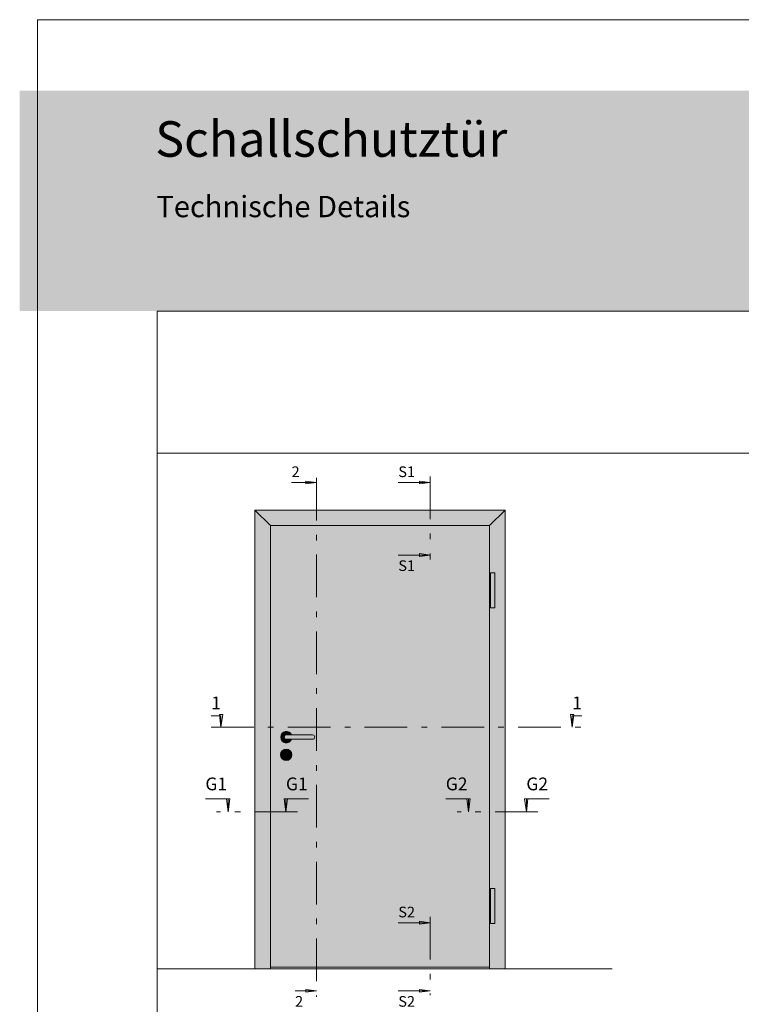
# Model space of a CAD drawing. Extents: x -7 to 208, y -4 to 293.
# Drawn here: x -7 to 95, y 154 to 293 of the extents above; entities that cross this region are included whole.
import ezdxf

# ---------------------------------------------------------------- set-up
doc = ezdxf.new("R2010")
doc.units = 0
doc.header["$MEASUREMENT"] = 0
for name, pattern in [('Bemassung', [0]), ('Linienart_1', [0]), ('Linienart_4', [10.8, 6, -2, 0.8, -2, 0]), ('Standardmuster', [0]), ('Volllinie', [0])]:
    doc.linetypes.add(name, pattern=pattern)
for name, color, linetype in [('Grundebene', 1, 'Standardmuster'), ('Hilfsrahmen', 1, 'Standardmuster'), ('VariableTemplate', 1, 'Standardmuster')]:
    doc.layers.add(name, color=color, linetype=linetype)

# ---------------------------------------------------------------- blocks, each defined once
blk = doc.blocks.new('_GROUP-1F2', base_point=(59.71, 209.77))
at = {"layer": 'Grundebene', "color": 250, "linetype": 'Volllinie', "lineweight": 15}
for p, q in [((59.71, 214.7), (60.32, 214.7)), ((59.71, 209.77), (59.71, 214.7)), ((60.32, 214.7), (60.32, 209.77)), ((60.32, 209.77), (59.71, 209.77))]:
    blk.add_line(p, q, dxfattribs=at)
blk = doc.blocks.new('_GROUP-1EC', base_point=(59.71, 209.77))
at = {"layer": 'Grundebene'}
blk.add_hatch(color=9, dxfattribs=at).paths.add_polyline_path([(59.71, 214.7), (59.71, 209.77), (60.32, 209.77), (60.32, 214.7)])
blk.add_blockref('_GROUP-1F2', (59.71, 209.77), dxfattribs=at)
blk = doc.blocks.new('_GROUP-1FD', base_point=(59.71, 165.38))
at = {"layer": 'Grundebene', "color": 250, "linetype": 'Volllinie', "lineweight": 15}
for p, q in [((59.71, 170.31), (60.32, 170.31)), ((59.71, 165.38), (59.71, 170.31)), ((60.32, 170.31), (60.32, 165.38)), ((60.32, 165.38), (59.71, 165.38))]:
    blk.add_line(p, q, dxfattribs=at)
blk = doc.blocks.new('_GROUP-1F7', base_point=(59.71, 165.38))
at = {"layer": 'Grundebene'}
blk.add_hatch(color=9, dxfattribs=at).paths.add_polyline_path([(59.71, 170.31), (59.71, 165.38), (60.32, 165.38), (60.32, 170.31)])
blk.add_blockref('_GROUP-1FD', (59.71, 165.38), dxfattribs=at)
blk = doc.blocks.new('Ros_72_PZ_rechts-21A', base_point=(30.19, 188.3))
at = {"layer": 'Grundebene', "color": 250, "linetype": 'Linienart_1', "lineweight": 15}
for p, q in [((34.7, 191.89), (31.01, 191.89)), ((31.01, 191.28), (34.7, 191.28)), ((30.84, 189.15), (30.84, 188.73)), ((31.14, 188.73), (31.14, 189.15))]:
    blk.add_line(p, q, dxfattribs=at)
blk.add_circle((30.99, 189.1), 0.801, dxfattribs=at)
for centre, radius, start, end in [((31.01, 191.58), 0.801, 22.6199, 337.3801), ((31.01, 191.58), 0.308, 90, 270), ((34.7, 191.58), 0.308, 270, 90), ((30.99, 189.36), 0.262, 306.0319, 233.9681), ((30.99, 188.73), 0.154, 180, 0)]:
    blk.add_arc(centre, radius, start, end, dxfattribs=at)
blk = doc.blocks.new('_GROUP-202', base_point=(30.19, 188.3))
at = {"layer": 'Grundebene'}
for points in [[(31.75, 191.89), (31.73, 191.92), (31.72, 191.94), (31.71, 191.97), (31.7, 191.99), (31.68, 192.02), (31.67, 192.04), (31.65, 192.06), (31.63, 192.08), (31.61, 192.11), (31.6, 192.13), (31.58, 192.15), (31.56, 192.17), (31.54, 192.19), (31.51, 192.2), (31.49, 192.22), (31.47, 192.24), (31.45, 192.25), (31.42, 192.27), (31.4, 192.28), (31.37, 192.3), (31.35, 192.31), (31.32, 192.32), (31.3, 192.33), (31.27, 192.34), (31.24, 192.35), (31.22, 192.36), (31.19, 192.36), (31.16, 192.37), (31.14, 192.37), (31.11, 192.38), (31.08, 192.38), (31.05, 192.38), (31.02, 192.38), (31, 192.39), (30.97, 192.38), (30.94, 192.38), (30.91, 192.38), (30.89, 192.38), (30.86, 192.37), (30.83, 192.37), (30.8, 192.36), (30.78, 192.35), (30.75, 192.34), (30.72, 192.33), (30.7, 192.32), (30.67, 192.31), (30.65, 192.3), (30.62, 192.29), (30.6, 192.27), (30.57, 192.26), (30.55, 192.24), (30.53, 192.23), (30.51, 192.21), (30.48, 192.19), (30.46, 192.17), (30.44, 192.15), (30.42, 192.13), (30.4, 192.11), (30.39, 192.09), (30.37, 192.07), (30.35, 192.05), (30.34, 192.02), (30.32, 192), (30.31, 191.98), (30.29, 191.95), (30.28, 191.93), (30.27, 191.9), (30.26, 191.88), (30.25, 191.85), (30.24, 191.82), (30.23, 191.8), (30.23, 191.77), (30.22, 191.74), (30.21, 191.71), (30.21, 191.69), (30.21, 191.66), (30.21, 191.63), (30.2, 191.6), (30.2, 191.58), (30.2, 191.55), (30.21, 191.52), (30.21, 191.49), (30.21, 191.46), (30.22, 191.44), (30.22, 191.41), (30.23, 191.38), (30.24, 191.35), (30.25, 191.33), (30.26, 191.3), (30.27, 191.28), (30.28, 191.25), (30.29, 191.22), (30.3, 191.2), (30.32, 191.18), (30.33, 191.15), (30.35, 191.13), (30.36, 191.11), (30.38, 191.08), (30.4, 191.06), (30.42, 191.04), (30.44, 191.02), (30.46, 191), (30.48, 190.98), (30.5, 190.96), (30.52, 190.95), (30.54, 190.93), (30.56, 190.91), (30.59, 190.9), (30.61, 190.89), (30.64, 190.87), (30.66, 190.86), (30.69, 190.85), (30.71, 190.84), (30.74, 190.83), (30.77, 190.82), (30.79, 190.81), (30.82, 190.8), (30.85, 190.8), (30.87, 190.79), (30.9, 190.79), (30.93, 190.79), (30.96, 190.78), (30.99, 190.78), (31.01, 190.78), (31.04, 190.78), (31.07, 190.78), (31.1, 190.79), (31.13, 190.79), (31.15, 190.8), (31.18, 190.8), (31.21, 190.81), (31.23, 190.82), (31.26, 190.82), (31.29, 190.83), (31.31, 190.84), (31.34, 190.86), (31.36, 190.87), (31.39, 190.88), (31.41, 190.89), (31.44, 190.91), (31.46, 190.92), (31.48, 190.94), (31.51, 190.96), (31.53, 190.98), (31.55, 190.99), (31.57, 191.01), (31.59, 191.03), (31.61, 191.05), (31.63, 191.08), (31.64, 191.1), (31.66, 191.12), (31.67, 191.14), (31.69, 191.17), (31.7, 191.19), (31.72, 191.22), (31.73, 191.24), (31.74, 191.27), (31.75, 191.28), (31.75, 191.28), (31.01, 191.28), (31.01, 191.28), (30.99, 191.28), (30.98, 191.28), (30.97, 191.28), (30.96, 191.28), (30.95, 191.28), (30.94, 191.28), (30.93, 191.28), (30.92, 191.29), (30.91, 191.29), (30.9, 191.29), (30.89, 191.3), (30.88, 191.3), (30.87, 191.31), (30.86, 191.31), (30.85, 191.32), (30.84, 191.32), (30.83, 191.33), (30.82, 191.33), (30.82, 191.34), (30.81, 191.35), (30.8, 191.35), (30.79, 191.36), (30.78, 191.37), (30.78, 191.38), (30.77, 191.39), (30.76, 191.39), (30.76, 191.4), (30.75, 191.41), (30.74, 191.42), (30.74, 191.43), (30.73, 191.44), (30.73, 191.45), (30.72, 191.46), (30.72, 191.47), (30.72, 191.48), (30.71, 191.49), (30.71, 191.5), (30.71, 191.51), (30.7, 191.52), (30.7, 191.53), (30.7, 191.54), (30.7, 191.55), (30.7, 191.56), (30.7, 191.57), (30.7, 191.58), (30.7, 191.59), (30.7, 191.61), (30.7, 191.62), (30.7, 191.63), (30.7, 191.64), (30.7, 191.65), (30.71, 191.66), (30.71, 191.67), (30.71, 191.68), (30.72, 191.69), (30.72, 191.7), (30.72, 191.71), (30.73, 191.72), (30.73, 191.73), (30.74, 191.74), (30.74, 191.75), (30.75, 191.76), (30.76, 191.76), (30.76, 191.77), (30.77, 191.78), (30.78, 191.79), (30.78, 191.8), (30.79, 191.81), (30.8, 191.81), (30.81, 191.82), (30.82, 191.83), (30.82, 191.83), (30.83, 191.84), (30.84, 191.85), (30.85, 191.85), (30.86, 191.86), (30.87, 191.86), (30.88, 191.87), (30.89, 191.87), (30.9, 191.87), (30.91, 191.88), (30.92, 191.88), (30.93, 191.88), (30.94, 191.89), (30.95, 191.89), (30.96, 191.89), (30.97, 191.89), (30.98, 191.89), (30.99, 191.89), (31.01, 191.89), (31.01, 191.89)], [(31.01, 191.28), (31.75, 191.28), (34.7, 191.28), (34.7, 191.28), (34.72, 191.28), (34.73, 191.28), (34.74, 191.28), (34.75, 191.28), (34.76, 191.28), (34.77, 191.28), (34.78, 191.28), (34.79, 191.29), (34.8, 191.29), (34.81, 191.29), (34.82, 191.3), (34.83, 191.3), (34.84, 191.31), (34.85, 191.31), (34.86, 191.32), (34.87, 191.32), (34.88, 191.33), (34.89, 191.33), (34.89, 191.34), (34.9, 191.35), (34.91, 191.35), (34.92, 191.36), (34.93, 191.37), (34.93, 191.38), (34.94, 191.39), (34.95, 191.39), (34.95, 191.4), (34.96, 191.41), (34.97, 191.42), (34.97, 191.43), (34.98, 191.44), (34.98, 191.45), (34.99, 191.46), (34.99, 191.47), (34.99, 191.48), (35, 191.49), (35, 191.5), (35, 191.51), (35.01, 191.52), (35.01, 191.53), (35.01, 191.54), (35.01, 191.55), (35.01, 191.56), (35.01, 191.57), (35.01, 191.58), (35.01, 191.59), (35.01, 191.61), (35.01, 191.62), (35.01, 191.63), (35.01, 191.64), (35.01, 191.65), (35, 191.66), (35, 191.67), (35, 191.68), (34.99, 191.69), (34.99, 191.7), (34.99, 191.71), (34.98, 191.72), (34.98, 191.73), (34.97, 191.74), (34.97, 191.75), (34.96, 191.76), (34.95, 191.76), (34.95, 191.77), (34.94, 191.78), (34.93, 191.79), (34.93, 191.8), (34.92, 191.81), (34.91, 191.81), (34.9, 191.82), (34.89, 191.83), (34.89, 191.83), (34.88, 191.84), (34.87, 191.85), (34.86, 191.85), (34.85, 191.86), (34.84, 191.86), (34.83, 191.87), (34.82, 191.87), (34.81, 191.87), (34.8, 191.88), (34.79, 191.88), (34.78, 191.88), (34.77, 191.89), (34.76, 191.89), (34.75, 191.89), (34.74, 191.89), (34.73, 191.89), (34.72, 191.89), (34.7, 191.89), (34.7, 191.89), (31.75, 191.89), (31.01, 191.89), (31.01, 191.89), (30.99, 191.89), (30.98, 191.89), (30.97, 191.89), (30.96, 191.89), (30.95, 191.89), (30.94, 191.89), (30.93, 191.88), (30.92, 191.88), (30.91, 191.88), (30.9, 191.87), (30.89, 191.87), (30.88, 191.87), (30.87, 191.86), (30.86, 191.86), (30.85, 191.85), (30.84, 191.85), (30.83, 191.84), (30.82, 191.83), (30.82, 191.83), (30.81, 191.82), (30.8, 191.81), (30.79, 191.81), (30.78, 191.8), (30.78, 191.79), (30.77, 191.78), (30.76, 191.77), (30.76, 191.76), (30.75, 191.76), (30.74, 191.75), (30.74, 191.74), (30.73, 191.73), (30.73, 191.72), (30.72, 191.71), (30.72, 191.7), (30.72, 191.69), (30.71, 191.68), (30.71, 191.67), (30.71, 191.66), (30.7, 191.65), (30.7, 191.64), (30.7, 191.63), (30.7, 191.62), (30.7, 191.61), (30.7, 191.59), (30.7, 191.58), (30.7, 191.57), (30.7, 191.56), (30.7, 191.55), (30.7, 191.54), (30.7, 191.53), (30.7, 191.52), (30.71, 191.51), (30.71, 191.5), (30.71, 191.49), (30.72, 191.48), (30.72, 191.47), (30.72, 191.46), (30.73, 191.45), (30.73, 191.44), (30.74, 191.43), (30.74, 191.42), (30.75, 191.41), (30.76, 191.4), (30.76, 191.39), (30.77, 191.39), (30.78, 191.38), (30.78, 191.37), (30.79, 191.36), (30.8, 191.35), (30.81, 191.35), (30.82, 191.34), (30.82, 191.33), (30.83, 191.33), (30.84, 191.32), (30.85, 191.32), (30.86, 191.31), (30.87, 191.31), (30.88, 191.3), (30.89, 191.3), (30.9, 191.29), (30.91, 191.29), (30.92, 191.29), (30.93, 191.28), (30.94, 191.28), (30.95, 191.28), (30.96, 191.28), (30.97, 191.28), (30.98, 191.28), (30.99, 191.28)], [(31.14, 188.73), (31.14, 189.15), (31.14, 189.15), (31.15, 189.16), (31.16, 189.16), (31.17, 189.17), (31.17, 189.18), (31.18, 189.18), (31.18, 189.19), (31.19, 189.2), (31.2, 189.2), (31.2, 189.21), (31.21, 189.22), (31.21, 189.23), (31.22, 189.23), (31.22, 189.24), (31.23, 189.25), (31.23, 189.26), (31.23, 189.27), (31.24, 189.27), (31.24, 189.28), (31.24, 189.29), (31.24, 189.3), (31.25, 189.31), (31.25, 189.32), (31.25, 189.33), (31.25, 189.34), (31.25, 189.35), (31.25, 189.36), (31.25, 189.36), (31.25, 189.37), (31.25, 189.38), (31.25, 189.39), (31.25, 189.4), (31.25, 189.41), (31.25, 189.42), (31.24, 189.43), (31.24, 189.44), (31.24, 189.45), (31.24, 189.45), (31.23, 189.46), (31.23, 189.47), (31.23, 189.48), (31.22, 189.49), (31.22, 189.5), (31.21, 189.5), (31.21, 189.51), (31.2, 189.52), (31.2, 189.53), (31.19, 189.53), (31.18, 189.54), (31.18, 189.55), (31.17, 189.55), (31.17, 189.56), (31.16, 189.57), (31.15, 189.57), (31.14, 189.58), (31.14, 189.58), (31.13, 189.59), (31.12, 189.59), (31.11, 189.6), (31.1, 189.6), (31.1, 189.6), (31.09, 189.61), (31.08, 189.61), (31.07, 189.61), (31.06, 189.62), (31.05, 189.62), (31.04, 189.62), (31.04, 189.62), (31.03, 189.62), (31.02, 189.62), (31.01, 189.63), (31, 189.63), (30.99, 189.63), (30.98, 189.63), (30.97, 189.63), (30.96, 189.62), (30.95, 189.62), (30.94, 189.62), (30.94, 189.62), (30.93, 189.62), (30.92, 189.62), (30.91, 189.61), (30.9, 189.61), (30.89, 189.61), (30.88, 189.6), (30.88, 189.6), (30.87, 189.6), (30.86, 189.59), (30.85, 189.59), (30.84, 189.58), (30.84, 189.58), (30.83, 189.57), (30.82, 189.57), (30.81, 189.56), (30.81, 189.55), (30.8, 189.55), (30.8, 189.54), (30.79, 189.53), (30.78, 189.53), (30.78, 189.52), (30.77, 189.51), (30.77, 189.5), (30.76, 189.5), (30.76, 189.49), (30.75, 189.48), (30.75, 189.47), (30.75, 189.46), (30.74, 189.45), (30.74, 189.45), (30.74, 189.44), (30.74, 189.43), (30.73, 189.42), (30.73, 189.41), (30.73, 189.4), (30.73, 189.39), (30.73, 189.38), (30.73, 189.37), (30.73, 189.36), (30.73, 189.36), (30.73, 189.35), (30.73, 189.34), (30.73, 189.33), (30.73, 189.32), (30.73, 189.31), (30.74, 189.3), (30.74, 189.29), (30.74, 189.28), (30.74, 189.27), (30.75, 189.27), (30.75, 189.26), (30.75, 189.25), (30.76, 189.24), (30.76, 189.23), (30.77, 189.23), (30.77, 189.22), (30.78, 189.21), (30.78, 189.2), (30.79, 189.2), (30.8, 189.19), (30.8, 189.18), (30.81, 189.18), (30.81, 189.17), (30.82, 189.16), (30.83, 189.16), (30.84, 189.15), (30.84, 189.15), (30.84, 188.73), (30.84, 188.73), (30.84, 188.73), (30.84, 188.72), (30.84, 188.72), (30.84, 188.71), (30.84, 188.71), (30.84, 188.7), (30.84, 188.7), (30.84, 188.69), (30.84, 188.68), (30.85, 188.68), (30.85, 188.67), (30.85, 188.67), (30.85, 188.66), (30.85, 188.66), (30.86, 188.66), (30.86, 188.65), (30.86, 188.65), (30.87, 188.64), (30.87, 188.64), (30.87, 188.63), (30.88, 188.63), (30.88, 188.63), (30.88, 188.62), (30.89, 188.62), (30.89, 188.61), (30.9, 188.61), (30.9, 188.61), (30.9, 188.6), (30.91, 188.6), (30.91, 188.6), (30.92, 188.6), (30.92, 188.59), (30.93, 188.59), (30.93, 188.59), (30.94, 188.59), (30.94, 188.59), (30.95, 188.58), (30.95, 188.58), (30.96, 188.58), (30.96, 188.58), (30.97, 188.58), (30.97, 188.58), (30.98, 188.58), (30.98, 188.58), (30.99, 188.58), (31, 188.58), (31, 188.58), (31.01, 188.58), (31.01, 188.58), (31.02, 188.58), (31.02, 188.58), (31.03, 188.58), (31.03, 188.58), (31.04, 188.59), (31.04, 188.59), (31.05, 188.59), (31.05, 188.59), (31.06, 188.59), (31.06, 188.6), (31.07, 188.6), (31.07, 188.6), (31.08, 188.6), (31.08, 188.61), (31.09, 188.61), (31.09, 188.61), (31.09, 188.62), (31.1, 188.62), (31.1, 188.63), (31.1, 188.63), (31.11, 188.63), (31.11, 188.64), (31.11, 188.64), (31.12, 188.65), (31.12, 188.65), (31.12, 188.66), (31.13, 188.66), (31.13, 188.66), (31.13, 188.67), (31.13, 188.67), (31.13, 188.68), (31.14, 188.68), (31.14, 188.69), (31.14, 188.7), (31.14, 188.7), (31.14, 188.71), (31.14, 188.71), (31.14, 188.72), (31.14, 188.72), (31.14, 188.73)]]:
    blk.add_hatch(color=9, dxfattribs=at).paths.add_polyline_path(points)
h = blk.add_hatch(color=9, dxfattribs=at)
h.paths.add_polyline_path([(31.79, 189.1), (31.79, 189.13), (31.79, 189.16), (31.79, 189.19), (31.78, 189.21), (31.78, 189.24), (31.77, 189.27), (31.77, 189.3), (31.76, 189.32), (31.75, 189.35), (31.74, 189.38), (31.73, 189.4), (31.72, 189.43), (31.71, 189.45), (31.7, 189.48), (31.68, 189.5), (31.67, 189.53), (31.65, 189.55), (31.64, 189.57), (31.62, 189.6), (31.6, 189.62), (31.59, 189.64), (31.57, 189.66), (31.55, 189.68), (31.53, 189.7), (31.51, 189.72), (31.48, 189.73), (31.46, 189.75), (31.44, 189.77), (31.41, 189.78), (31.39, 189.8), (31.37, 189.81), (31.34, 189.82), (31.32, 189.83), (31.29, 189.85), (31.26, 189.86), (31.24, 189.86), (31.21, 189.87), (31.18, 189.88), (31.16, 189.89), (31.13, 189.89), (31.1, 189.9), (31.07, 189.9), (31.05, 189.9), (31.02, 189.9), (30.99, 189.9), (30.96, 189.9), (30.93, 189.9), (30.91, 189.9), (30.88, 189.9), (30.85, 189.89), (30.82, 189.89), (30.8, 189.88), (30.77, 189.87), (30.74, 189.86), (30.72, 189.86), (30.69, 189.85), (30.66, 189.83), (30.64, 189.82), (30.61, 189.81), (30.59, 189.8), (30.57, 189.78), (30.54, 189.77), (30.52, 189.75), (30.5, 189.73), (30.47, 189.72), (30.45, 189.7), (30.43, 189.68), (30.41, 189.66), (30.39, 189.64), (30.38, 189.62), (30.36, 189.6), (30.34, 189.57), (30.33, 189.55), (30.31, 189.53), (30.3, 189.5), (30.28, 189.48), (30.27, 189.45), (30.26, 189.43), (30.25, 189.4), (30.24, 189.38), (30.23, 189.35), (30.22, 189.32), (30.21, 189.3), (30.21, 189.27), (30.2, 189.24), (30.2, 189.21), (30.19, 189.19), (30.19, 189.16), (30.19, 189.13), (30.19, 189.1), (30.19, 189.07), (30.19, 189.05), (30.19, 189.02), (30.2, 188.99), (30.2, 188.96), (30.21, 188.94), (30.21, 188.91), (30.22, 188.88), (30.23, 188.85), (30.24, 188.83), (30.25, 188.8), (30.26, 188.78), (30.27, 188.75), (30.28, 188.73), (30.3, 188.7), (30.31, 188.68), (30.33, 188.65), (30.34, 188.63), (30.36, 188.61), (30.38, 188.59), (30.39, 188.57), (30.41, 188.55), (30.43, 188.53), (30.45, 188.51), (30.47, 188.49), (30.5, 188.47), (30.52, 188.45), (30.54, 188.44), (30.57, 188.42), (30.59, 188.41), (30.61, 188.39), (30.64, 188.38), (30.66, 188.37), (30.69, 188.36), (30.72, 188.35), (30.74, 188.34), (30.77, 188.33), (30.8, 188.32), (30.82, 188.32), (30.85, 188.31), (30.88, 188.31), (30.91, 188.31), (30.93, 188.3), (30.96, 188.3), (30.99, 188.3), (31.02, 188.3), (31.05, 188.3), (31.07, 188.31), (31.1, 188.31), (31.13, 188.31), (31.16, 188.32), (31.18, 188.32), (31.21, 188.33), (31.24, 188.34), (31.26, 188.35), (31.29, 188.36), (31.32, 188.37), (31.34, 188.38), (31.37, 188.39), (31.39, 188.41), (31.41, 188.42), (31.44, 188.44), (31.46, 188.45), (31.48, 188.47), (31.51, 188.49), (31.53, 188.51), (31.55, 188.53), (31.57, 188.55), (31.59, 188.57), (31.6, 188.59), (31.62, 188.61), (31.64, 188.63), (31.65, 188.65), (31.67, 188.68), (31.68, 188.7), (31.7, 188.73), (31.71, 188.75), (31.72, 188.78), (31.73, 188.8), (31.74, 188.83), (31.75, 188.85), (31.76, 188.88), (31.77, 188.91), (31.77, 188.94), (31.78, 188.96), (31.78, 188.99), (31.79, 189.02), (31.79, 189.05), (31.79, 189.07), (31.79, 189.1)])
h.paths.add_polyline_path([(31.14, 189.15), (31.14, 188.73), (31.14, 188.73), (31.14, 188.73), (31.14, 188.72), (31.14, 188.72), (31.14, 188.71), (31.14, 188.71), (31.14, 188.7), (31.14, 188.7), (31.14, 188.69), (31.14, 188.68), (31.13, 188.68), (31.13, 188.67), (31.13, 188.67), (31.13, 188.66), (31.13, 188.66), (31.12, 188.66), (31.12, 188.65), (31.12, 188.65), (31.11, 188.64), (31.11, 188.64), (31.11, 188.63), (31.1, 188.63), (31.1, 188.63), (31.1, 188.62), (31.09, 188.62), (31.09, 188.61), (31.09, 188.61), (31.08, 188.61), (31.08, 188.6), (31.07, 188.6), (31.07, 188.6), (31.06, 188.6), (31.06, 188.59), (31.05, 188.59), (31.05, 188.59), (31.04, 188.59), (31.04, 188.59), (31.03, 188.58), (31.03, 188.58), (31.02, 188.58), (31.02, 188.58), (31.01, 188.58), (31.01, 188.58), (31, 188.58), (31, 188.58), (30.99, 188.58), (30.98, 188.58), (30.98, 188.58), (30.97, 188.58), (30.97, 188.58), (30.96, 188.58), (30.96, 188.58), (30.95, 188.58), (30.95, 188.58), (30.94, 188.59), (30.94, 188.59), (30.93, 188.59), (30.93, 188.59), (30.92, 188.59), (30.92, 188.6), (30.91, 188.6), (30.91, 188.6), (30.9, 188.6), (30.9, 188.61), (30.9, 188.61), (30.89, 188.61), (30.89, 188.62), (30.88, 188.62), (30.88, 188.63), (30.88, 188.63), (30.87, 188.63), (30.87, 188.64), (30.87, 188.64), (30.86, 188.65), (30.86, 188.65), (30.86, 188.66), (30.85, 188.66), (30.85, 188.66), (30.85, 188.67), (30.85, 188.67), (30.85, 188.68), (30.84, 188.68), (30.84, 188.69), (30.84, 188.7), (30.84, 188.7), (30.84, 188.71), (30.84, 188.71), (30.84, 188.72), (30.84, 188.72), (30.84, 188.73), (30.84, 188.73), (30.84, 188.73), (30.84, 189.15), (30.84, 189.15), (30.83, 189.16), (30.82, 189.16), (30.81, 189.17), (30.81, 189.18), (30.8, 189.18), (30.8, 189.19), (30.79, 189.2), (30.78, 189.2), (30.78, 189.21), (30.77, 189.22), (30.77, 189.23), (30.76, 189.23), (30.76, 189.24), (30.75, 189.25), (30.75, 189.26), (30.75, 189.27), (30.74, 189.27), (30.74, 189.28), (30.74, 189.29), (30.74, 189.3), (30.73, 189.31), (30.73, 189.32), (30.73, 189.33), (30.73, 189.34), (30.73, 189.35), (30.73, 189.36), (30.73, 189.36), (30.73, 189.37), (30.73, 189.38), (30.73, 189.39), (30.73, 189.4), (30.73, 189.41), (30.73, 189.42), (30.74, 189.43), (30.74, 189.44), (30.74, 189.45), (30.74, 189.45), (30.75, 189.46), (30.75, 189.47), (30.75, 189.48), (30.76, 189.49), (30.76, 189.5), (30.77, 189.5), (30.77, 189.51), (30.78, 189.52), (30.78, 189.53), (30.79, 189.53), (30.8, 189.54), (30.8, 189.55), (30.81, 189.55), (30.81, 189.56), (30.82, 189.57), (30.83, 189.57), (30.84, 189.58), (30.84, 189.58), (30.85, 189.59), (30.86, 189.59), (30.87, 189.6), (30.88, 189.6), (30.88, 189.6), (30.89, 189.61), (30.9, 189.61), (30.91, 189.61), (30.92, 189.62), (30.93, 189.62), (30.94, 189.62), (30.94, 189.62), (30.95, 189.62), (30.96, 189.62), (30.97, 189.63), (30.98, 189.63), (30.99, 189.63), (31, 189.63), (31.01, 189.63), (31.02, 189.62), (31.03, 189.62), (31.04, 189.62), (31.04, 189.62), (31.05, 189.62), (31.06, 189.62), (31.07, 189.61), (31.08, 189.61), (31.09, 189.61), (31.1, 189.6), (31.11, 189.6), (31.11, 189.6), (31.12, 189.59), (31.13, 189.59), (31.14, 189.58), (31.14, 189.58), (31.15, 189.57), (31.16, 189.57), (31.17, 189.56), (31.17, 189.55), (31.18, 189.55), (31.18, 189.54), (31.19, 189.53), (31.2, 189.53), (31.2, 189.52), (31.21, 189.51), (31.21, 189.5), (31.22, 189.5), (31.22, 189.49), (31.23, 189.48), (31.23, 189.47), (31.23, 189.46), (31.24, 189.45), (31.24, 189.45), (31.24, 189.44), (31.24, 189.43), (31.25, 189.42), (31.25, 189.41), (31.25, 189.4), (31.25, 189.39), (31.25, 189.38), (31.25, 189.37), (31.25, 189.36), (31.25, 189.36), (31.25, 189.35), (31.25, 189.34), (31.25, 189.33), (31.25, 189.32), (31.25, 189.31), (31.24, 189.3), (31.24, 189.29), (31.24, 189.28), (31.24, 189.27), (31.23, 189.27), (31.23, 189.26), (31.23, 189.25), (31.22, 189.24), (31.22, 189.23), (31.21, 189.23), (31.21, 189.22), (31.2, 189.21), (31.2, 189.2), (31.19, 189.2), (31.18, 189.19), (31.18, 189.18), (31.17, 189.18), (31.17, 189.17), (31.16, 189.16), (31.15, 189.16)], flags=16)
blk.add_blockref('Ros_72_PZ_rechts-21A', (30.19, 188.3), dxfattribs=at)
blk = doc.blocks.new('_GROUP-1C1', base_point=(26.57, 159))
at = {"layer": 'Grundebene'}
for points in [[(26.57, 223.52), (26.57, 159), (28.76, 159), (28.76, 221.33)], [(61.77, 223.52), (26.57, 223.52), (26.57, 223.52), (28.76, 221.33), (59.58, 221.33)]]:
    blk.add_hatch(color=41, dxfattribs=at).paths.add_polyline_path(points)
h = blk.add_hatch(color=41, dxfattribs=at)
h.paths.add_polyline_path([(59.58, 221.33), (59.58, 159), (61.77, 159), (61.77, 223.52)])
h.paths.add_polyline_path([(60.32, 170.31), (60.32, 165.38), (59.71, 165.38), (59.71, 170.31)], flags=16)
h.paths.add_polyline_path([(60.32, 209.77), (59.71, 209.77), (59.71, 214.7), (60.32, 214.7)], flags=16)
h = blk.add_hatch(color=41, dxfattribs=at)
h.paths.add_polyline_path([(34.7, 191.89), (34.72, 191.89), (34.73, 191.89), (34.74, 191.89), (34.75, 191.89), (34.76, 191.89), (34.77, 191.89), (34.78, 191.88), (34.79, 191.88), (34.8, 191.88), (34.81, 191.87), (34.82, 191.87), (34.83, 191.87), (34.84, 191.86), (34.85, 191.86), (34.86, 191.85), (34.87, 191.85), (34.88, 191.84), (34.89, 191.83), (34.89, 191.83), (34.9, 191.82), (34.91, 191.81), (34.92, 191.81), (34.93, 191.8), (34.93, 191.79), (34.94, 191.78), (34.95, 191.77), (34.95, 191.76), (34.96, 191.76), (34.97, 191.75), (34.97, 191.74), (34.98, 191.73), (34.98, 191.72), (34.99, 191.71), (34.99, 191.7), (34.99, 191.69), (35, 191.68), (35, 191.67), (35, 191.66), (35.01, 191.65), (35.01, 191.64), (35.01, 191.63), (35.01, 191.62), (35.01, 191.61), (35.01, 191.59), (35.01, 191.58), (35.01, 191.57), (35.01, 191.56), (35.01, 191.55), (35.01, 191.54), (35.01, 191.53), (35.01, 191.52), (35, 191.51), (35, 191.5), (35, 191.49), (34.99, 191.48), (34.99, 191.47), (34.99, 191.46), (34.98, 191.45), (34.98, 191.44), (34.97, 191.43), (34.97, 191.42), (34.96, 191.41), (34.95, 191.4), (34.95, 191.39), (34.94, 191.39), (34.93, 191.38), (34.93, 191.37), (34.92, 191.36), (34.91, 191.35), (34.9, 191.35), (34.89, 191.34), (34.89, 191.33), (34.88, 191.33), (34.87, 191.32), (34.86, 191.32), (34.85, 191.31), (34.84, 191.31), (34.83, 191.3), (34.82, 191.3), (34.81, 191.29), (34.8, 191.29), (34.79, 191.29), (34.78, 191.28), (34.77, 191.28), (34.76, 191.28), (34.75, 191.28), (34.74, 191.28), (34.73, 191.28), (34.72, 191.28), (34.7, 191.28), (34.7, 191.28), (31.75, 191.28), (31.75, 191.28), (31.73, 191.25), (31.72, 191.22), (31.71, 191.2), (31.7, 191.18), (31.68, 191.15), (31.67, 191.13), (31.65, 191.11), (31.63, 191.08), (31.61, 191.06), (31.6, 191.04), (31.58, 191.02), (31.56, 191), (31.54, 190.98), (31.51, 190.96), (31.49, 190.95), (31.47, 190.93), (31.45, 190.91), (31.42, 190.9), (31.4, 190.89), (31.37, 190.87), (31.35, 190.86), (31.32, 190.85), (31.3, 190.84), (31.27, 190.83), (31.24, 190.82), (31.22, 190.81), (31.19, 190.8), (31.16, 190.8), (31.14, 190.79), (31.11, 190.79), (31.08, 190.79), (31.05, 190.78), (31.02, 190.78), (31, 190.78), (30.97, 190.78), (30.94, 190.78), (30.91, 190.79), (30.89, 190.79), (30.86, 190.8), (30.83, 190.8), (30.8, 190.81), (30.78, 190.82), (30.75, 190.82), (30.72, 190.83), (30.7, 190.84), (30.67, 190.86), (30.65, 190.87), (30.62, 190.88), (30.6, 190.89), (30.57, 190.91), (30.55, 190.92), (30.53, 190.94), (30.51, 190.96), (30.48, 190.98), (30.46, 190.99), (30.44, 191.01), (30.42, 191.03), (30.4, 191.05), (30.39, 191.08), (30.37, 191.1), (30.35, 191.12), (30.34, 191.14), (30.32, 191.17), (30.31, 191.19), (30.29, 191.22), (30.28, 191.24), (30.27, 191.27), (30.26, 191.29), (30.25, 191.32), (30.24, 191.34), (30.23, 191.37), (30.23, 191.4), (30.22, 191.43), (30.21, 191.45), (30.21, 191.48), (30.21, 191.51), (30.21, 191.54), (30.2, 191.56), (30.2, 191.59), (30.2, 191.62), (30.21, 191.65), (30.21, 191.68), (30.21, 191.7), (30.22, 191.73), (30.22, 191.76), (30.23, 191.79), (30.24, 191.81), (30.25, 191.84), (30.26, 191.87), (30.27, 191.89), (30.28, 191.92), (30.29, 191.94), (30.3, 191.97), (30.32, 191.99), (30.33, 192.02), (30.35, 192.04), (30.36, 192.06), (30.38, 192.08), (30.4, 192.11), (30.42, 192.13), (30.44, 192.15), (30.46, 192.17), (30.48, 192.19), (30.5, 192.2), (30.52, 192.22), (30.54, 192.24), (30.56, 192.25), (30.59, 192.27), (30.61, 192.28), (30.64, 192.3), (30.66, 192.31), (30.69, 192.32), (30.71, 192.33), (30.74, 192.34), (30.77, 192.35), (30.79, 192.36), (30.82, 192.36), (30.85, 192.37), (30.87, 192.37), (30.9, 192.38), (30.93, 192.38), (30.96, 192.38), (30.99, 192.38), (31.01, 192.39), (31.04, 192.38), (31.07, 192.38), (31.1, 192.38), (31.13, 192.38), (31.15, 192.37), (31.18, 192.37), (31.21, 192.36), (31.23, 192.35), (31.26, 192.34), (31.29, 192.33), (31.31, 192.32), (31.34, 192.31), (31.36, 192.3), (31.39, 192.29), (31.41, 192.27), (31.44, 192.26), (31.46, 192.24), (31.48, 192.23), (31.51, 192.21), (31.53, 192.19), (31.55, 192.17), (31.57, 192.15), (31.59, 192.13), (31.61, 192.11), (31.63, 192.09), (31.64, 192.07), (31.66, 192.05), (31.67, 192.02), (31.69, 192), (31.7, 191.98), (31.72, 191.95), (31.73, 191.93), (31.74, 191.9), (31.75, 191.89), (31.75, 191.89)])
h.paths.add_polyline_path([(28.76, 221.33), (28.76, 159.22), (59.58, 159.22), (59.58, 221.33)], flags=16)
h.paths.add_polyline_path([(31.79, 189.1), (31.79, 189.13), (31.79, 189.16), (31.79, 189.19), (31.78, 189.21), (31.78, 189.24), (31.77, 189.27), (31.77, 189.3), (31.76, 189.32), (31.75, 189.35), (31.74, 189.38), (31.73, 189.4), (31.72, 189.43), (31.71, 189.45), (31.7, 189.48), (31.68, 189.5), (31.67, 189.53), (31.65, 189.55), (31.64, 189.57), (31.62, 189.6), (31.6, 189.62), (31.59, 189.64), (31.57, 189.66), (31.55, 189.68), (31.53, 189.7), (31.51, 189.72), (31.48, 189.73), (31.46, 189.75), (31.44, 189.77), (31.41, 189.78), (31.39, 189.8), (31.37, 189.81), (31.34, 189.82), (31.32, 189.83), (31.29, 189.85), (31.26, 189.86), (31.24, 189.86), (31.21, 189.87), (31.18, 189.88), (31.16, 189.89), (31.13, 189.89), (31.1, 189.9), (31.07, 189.9), (31.05, 189.9), (31.02, 189.9), (30.99, 189.9), (30.96, 189.9), (30.93, 189.9), (30.91, 189.9), (30.88, 189.9), (30.85, 189.89), (30.82, 189.89), (30.8, 189.88), (30.77, 189.87), (30.74, 189.86), (30.72, 189.86), (30.69, 189.85), (30.66, 189.83), (30.64, 189.82), (30.61, 189.81), (30.59, 189.8), (30.57, 189.78), (30.54, 189.77), (30.52, 189.75), (30.5, 189.73), (30.47, 189.72), (30.45, 189.7), (30.43, 189.68), (30.41, 189.66), (30.39, 189.64), (30.38, 189.62), (30.36, 189.6), (30.34, 189.57), (30.33, 189.55), (30.31, 189.53), (30.3, 189.5), (30.28, 189.48), (30.27, 189.45), (30.26, 189.43), (30.25, 189.4), (30.24, 189.38), (30.23, 189.35), (30.22, 189.32), (30.21, 189.3), (30.21, 189.27), (30.2, 189.24), (30.2, 189.21), (30.19, 189.19), (30.19, 189.16), (30.19, 189.13), (30.19, 189.1), (30.19, 189.07), (30.19, 189.05), (30.19, 189.02), (30.2, 188.99), (30.2, 188.96), (30.21, 188.94), (30.21, 188.91), (30.22, 188.88), (30.23, 188.85), (30.24, 188.83), (30.25, 188.8), (30.26, 188.78), (30.27, 188.75), (30.28, 188.73), (30.3, 188.7), (30.31, 188.68), (30.33, 188.65), (30.34, 188.63), (30.36, 188.61), (30.38, 188.59), (30.39, 188.57), (30.41, 188.55), (30.43, 188.53), (30.45, 188.51), (30.47, 188.49), (30.5, 188.47), (30.52, 188.45), (30.54, 188.44), (30.57, 188.42), (30.59, 188.41), (30.61, 188.39), (30.64, 188.38), (30.66, 188.37), (30.69, 188.36), (30.72, 188.35), (30.74, 188.34), (30.77, 188.33), (30.8, 188.32), (30.82, 188.32), (30.85, 188.31), (30.88, 188.31), (30.91, 188.31), (30.93, 188.3), (30.96, 188.3), (30.99, 188.3), (31.02, 188.3), (31.05, 188.3), (31.07, 188.31), (31.1, 188.31), (31.13, 188.31), (31.16, 188.32), (31.18, 188.32), (31.21, 188.33), (31.24, 188.34), (31.26, 188.35), (31.29, 188.36), (31.32, 188.37), (31.34, 188.38), (31.37, 188.39), (31.39, 188.41), (31.41, 188.42), (31.44, 188.44), (31.46, 188.45), (31.48, 188.47), (31.51, 188.49), (31.53, 188.51), (31.55, 188.53), (31.57, 188.55), (31.59, 188.57), (31.6, 188.59), (31.62, 188.61), (31.64, 188.63), (31.65, 188.65), (31.67, 188.68), (31.68, 188.7), (31.7, 188.73), (31.71, 188.75), (31.72, 188.78), (31.73, 188.8), (31.74, 188.83), (31.75, 188.85), (31.76, 188.88), (31.77, 188.91), (31.77, 188.94), (31.78, 188.96), (31.78, 188.99), (31.79, 189.02), (31.79, 189.05), (31.79, 189.07), (31.79, 189.1)], flags=16)
at = {"layer": 'Grundebene', "color": 250, "linetype": 'Volllinie', "lineweight": 15}
for p, q in [((26.57, 223.52), (26.57, 159)), ((61.77, 223.52), (26.57, 223.52)), ((28.76, 221.33), (26.57, 223.52)), ((59.58, 221.33), (61.77, 223.52)), ((61.77, 159), (61.77, 223.52)), ((59.58, 221.33), (28.76, 221.33)), ((28.76, 221.33), (28.76, 159)), ((59.58, 159), (59.58, 221.33)), ((28.76, 159.22), (59.58, 159.22))]:
    blk.add_line(p, q, dxfattribs=at)
at = {"layer": 'Grundebene'}
for name, p in [('_GROUP-1EC', (59.71, 209.77)), ('_GROUP-202', (30.19, 188.3)), ('_GROUP-1F7', (59.71, 165.38))]:
    blk.add_blockref(name, p, dxfattribs=at)
blk = doc.blocks.new('_GROUP-228', base_point=(12.85, 126.53))
at = {"layer": 'Hilfsrahmen', "color": 2, "linetype": 'Linienart_1', "lineweight": 5}
for p, q in [((142.85, 231.53), (12.85, 231.53)), ((12.85, 231.53), (12.85, 126.53)), ((142.85, 126.53), (142.85, 231.53)), ((12.85, 126.53), (142.85, 126.53))]:
    blk.add_line(p, q, dxfattribs=at)
blk = doc.blocks.new('_GROUP-237', base_point=(12.85, 30.7))
at = {"layer": 'Hilfsrahmen', "color": 2, "linetype": 'Linienart_1', "lineweight": 5}
for p, q in [((187.81, 251.5), (12.85, 251.5)), ((12.85, 251.5), (12.85, 30.7))]:
    blk.add_line(p, q, dxfattribs=at)
blk = doc.blocks.new('_GROUP-23D', base_point=(-4, -4.5))
at = {"layer": 'Hilfsrahmen', "color": 2, "linetype": 'Linienart_1', "lineweight": 5}
for p, q in [((206, 292.5), (-4, 292.5)), ((-4, 292.5), (-4, -4.5))]:
    blk.add_line(p, q, dxfattribs=at)
blk = doc.blocks.new('TECHNOBOXDIMENSION-260', base_point=(31.74, 225.91))
at = {"layer": 'Grundebene', "color": 5, "linetype": 'Bemassung', "lineweight": 5}
for p, q in [((32.9, 227.41), (31.74, 227.41)), ((35.24, 227.41), (32.9, 227.41))]:
    blk.add_line(p, q, dxfattribs=at)
at = {"layer": 'Grundebene', "color": 5, "linetype": 'Standardmuster', "lineweight": 5}
for p, q in [((35.24, 227.41), (33.74, 227.6)), ((33.74, 227.21), (33.74, 227.6)), ((35.24, 227.41), (33.74, 227.21))]:
    blk.add_line(p, q, dxfattribs=at)
blk.add_text('2', height=1.5, dxfattribs=at).set_placement((31.74, 228.16))
blk = doc.blocks.new('TECHNOBOXDIMENSION-269', base_point=(32.23, 152.82))
at = {"layer": 'Grundebene', "color": 5, "linetype": 'Bemassung', "lineweight": 5}
for p, q in [((33.39, 155.91), (32.23, 155.91)), ((35.24, 155.91), (33.39, 155.91))]:
    blk.add_line(p, q, dxfattribs=at)
at = {"layer": 'Grundebene', "color": 5, "linetype": 'Standardmuster', "lineweight": 5}
for p, q in [((35.24, 155.91), (33.74, 156.1)), ((33.74, 155.71), (33.74, 156.1)), ((35.24, 155.91), (33.74, 155.71))]:
    blk.add_line(p, q, dxfattribs=at)
blk.add_text('2', height=1.5, dxfattribs=at).set_placement((32.23, 153.66))
blk = doc.blocks.new('_GROUP-274', base_point=(19.97, 191.16))
at = {"layer": 'Grundebene', "color": 5, "linetype": 'Bemassung', "lineweight": 5}
for p, q in [((21.81, 194.59), (20.44, 194.59)), ((21.81, 192.96), (21.81, 194.59))]:
    blk.add_line(p, q, dxfattribs=at)
at = {"layer": 'Grundebene', "color": 5, "linetype": 'Standardmuster', "lineweight": 5}
for p, q in [((21.81, 192.96), (21.58, 194.76)), ((21.58, 194.76), (22.05, 194.76)), ((21.81, 192.96), (22.05, 194.76))]:
    blk.add_line(p, q, dxfattribs=at)
blk.add_text('1', height=1.8, dxfattribs=at).set_placement((20.44, 195.49))
blk = doc.blocks.new('_GROUP-27E', base_point=(29.15, 179.29))
at = {"layer": 'Grundebene', "color": 5, "linetype": 'Standardmuster', "lineweight": 5}
for p, q in [((30.95, 181.09), (30.72, 182.89)), ((30.72, 182.89), (31.18, 182.89)), ((30.95, 181.09), (31.18, 182.89))]:
    blk.add_line(p, q, dxfattribs=at)
at = {"layer": 'Grundebene', "color": 5, "linetype": 'Bemassung', "lineweight": 5}
for p, q in [((30.95, 181.09), (30.95, 182.9)), ((30.95, 182.9), (34.14, 182.9))]:
    blk.add_line(p, q, dxfattribs=at)
at = {"layer": 'Grundebene', "color": 5, "linetype": 'Standardmuster', "lineweight": 5}
blk.add_text('G1', height=1.8, dxfattribs=at).set_placement((30.95, 184.1))
blk = doc.blocks.new('_GROUP-285', base_point=(19.18, 179.29))
at = {"layer": 'Grundebene', "color": 5, "linetype": 'Bemassung', "lineweight": 5}
for p, q in [((22.81, 182.9), (19.62, 182.9)), ((22.81, 181.09), (22.81, 182.9))]:
    blk.add_line(p, q, dxfattribs=at)
at = {"layer": 'Grundebene', "color": 5, "linetype": 'Standardmuster', "lineweight": 5}
for p, q in [((22.81, 181.09), (22.58, 182.89)), ((22.58, 182.89), (23.05, 182.89)), ((22.81, 181.09), (23.05, 182.89))]:
    blk.add_line(p, q, dxfattribs=at)
blk.add_text('G1', height=1.8, dxfattribs=at).set_placement((19.62, 184.1))
blk = doc.blocks.new('_GROUP-27C', base_point=(19.18, 179.29))
at = {"layer": 'Grundebene', "color": 1, "linetype": 'Linienart_4', "lineweight": 15}
blk.add_line((32.56, 181.09), (21.2, 181.09), dxfattribs=at)
at = {"layer": 'Grundebene'}
for name, p in [('_GROUP-285', (19.18, 179.29)), ('_GROUP-27E', (29.15, 179.29))]:
    blk.add_blockref(name, p, dxfattribs=at)
blk = doc.blocks.new('_GROUP-28D', base_point=(69.41, 191.16))
at = {"layer": 'Grundebene', "color": 5, "linetype": 'Standardmuster', "lineweight": 5}
for p, q in [((71.21, 192.96), (70.97, 194.76)), ((70.97, 194.76), (71.44, 194.76)), ((71.21, 192.96), (71.44, 194.76))]:
    blk.add_line(p, q, dxfattribs=at)
at = {"layer": 'Grundebene', "color": 5, "linetype": 'Bemassung', "lineweight": 5}
for p, q in [((71.21, 192.96), (71.21, 194.59)), ((71.21, 194.59), (72.58, 194.59))]:
    blk.add_line(p, q, dxfattribs=at)
at = {"layer": 'Grundebene', "color": 5, "linetype": 'Standardmuster', "lineweight": 5}
blk.add_text('1', height=1.8, dxfattribs=at).set_placement((71.21, 195.49))
blk = doc.blocks.new('TECHNOBOXDIMENSION-299', base_point=(46.75, 225.91))
at = {"layer": 'Grundebene', "color": 5, "linetype": 'Bemassung', "lineweight": 5}
for p, q in [((49.31, 227.41), (46.75, 227.41)), ((51.25, 227.41), (49.31, 227.41))]:
    blk.add_line(p, q, dxfattribs=at)
at = {"layer": 'Grundebene', "color": 5, "linetype": 'Standardmuster', "lineweight": 5}
for p, q in [((51.25, 227.41), (49.75, 227.6)), ((49.75, 227.21), (49.75, 227.6)), ((51.25, 227.41), (49.75, 227.21))]:
    blk.add_line(p, q, dxfattribs=at)
blk.add_text('S1', height=1.5, dxfattribs=at).set_placement((46.75, 228.16))
blk = doc.blocks.new('TECHNOBOXDIMENSION-2A2', base_point=(46.75, 214.11))
at = {"layer": 'Grundebene', "color": 5, "linetype": 'Bemassung', "lineweight": 5}
for p, q in [((49.31, 217.2), (46.75, 217.2)), ((51.25, 217.2), (49.31, 217.2))]:
    blk.add_line(p, q, dxfattribs=at)
at = {"layer": 'Grundebene', "color": 5, "linetype": 'Standardmuster', "lineweight": 5}
for p, q in [((51.25, 217.2), (49.75, 217.4)), ((49.75, 217.01), (49.75, 217.4)), ((51.25, 217.2), (49.75, 217.01))]:
    blk.add_line(p, q, dxfattribs=at)
blk.add_text('S1', height=1.5, dxfattribs=at).set_placement((46.75, 214.95))
blk = doc.blocks.new('_GROUP-294', base_point=(45.66, 214.11))
at = {"layer": 'Grundebene', "color": 1, "linetype": 'Linienart_4', "lineweight": 15}
blk.add_line((51.25, 228.22), (51.25, 216.56), dxfattribs=at)
at = {"layer": 'Grundebene'}
for name, p in [('TECHNOBOXDIMENSION-299', (46.75, 225.91)), ('TECHNOBOXDIMENSION-2A2', (46.75, 214.11))]:
    blk.add_blockref(name, p, dxfattribs=at)
blk = doc.blocks.new('TECHNOBOXDIMENSION-2B0', base_point=(46.75, 163.98))
at = {"layer": 'Grundebene', "color": 5, "linetype": 'Bemassung', "lineweight": 5}
for p, q in [((49.31, 165.48), (46.75, 165.48)), ((51.25, 165.48), (49.31, 165.48))]:
    blk.add_line(p, q, dxfattribs=at)
at = {"layer": 'Grundebene', "color": 5, "linetype": 'Standardmuster', "lineweight": 5}
for p, q in [((51.25, 165.48), (49.75, 165.68)), ((49.75, 165.29), (49.75, 165.68)), ((51.25, 165.48), (49.75, 165.29))]:
    blk.add_line(p, q, dxfattribs=at)
blk.add_text('S2', height=1.5, dxfattribs=at).set_placement((46.75, 166.23))
blk = doc.blocks.new('TECHNOBOXDIMENSION-2B9', base_point=(46.75, 152.82))
at = {"layer": 'Grundebene', "color": 5, "linetype": 'Bemassung', "lineweight": 5}
for p, q in [((49.31, 155.91), (46.75, 155.91)), ((51.25, 155.91), (49.31, 155.91))]:
    blk.add_line(p, q, dxfattribs=at)
at = {"layer": 'Grundebene', "color": 5, "linetype": 'Standardmuster', "lineweight": 5}
for p, q in [((51.25, 155.91), (49.75, 156.1)), ((49.75, 155.71), (49.75, 156.1)), ((51.25, 155.91), (49.75, 155.71))]:
    blk.add_line(p, q, dxfattribs=at)
blk.add_text('S2', height=1.5, dxfattribs=at).set_placement((46.75, 153.66))
blk = doc.blocks.new('_GROUP-2AB', base_point=(46.75, 152.82))
at = {"layer": 'Grundebene', "color": 1, "linetype": 'Linienart_4', "lineweight": 15}
blk.add_line((51.25, 166.3), (51.25, 155.27), dxfattribs=at)
at = {"layer": 'Grundebene'}
for name, p in [('TECHNOBOXDIMENSION-2B0', (46.75, 163.98)), ('TECHNOBOXDIMENSION-2B9', (46.75, 152.82))]:
    blk.add_blockref(name, p, dxfattribs=at)
blk = doc.blocks.new('_GROUP-2C4', base_point=(62.96, 179.29))
at = {"layer": 'Grundebene', "color": 5, "linetype": 'Standardmuster', "lineweight": 5}
for p, q in [((64.76, 181.09), (64.52, 182.89)), ((64.52, 182.89), (64.99, 182.89)), ((64.76, 181.09), (64.99, 182.89))]:
    blk.add_line(p, q, dxfattribs=at)
at = {"layer": 'Grundebene', "color": 5, "linetype": 'Bemassung', "lineweight": 5}
for p, q in [((64.76, 181.09), (64.76, 182.9)), ((64.76, 182.9), (67.95, 182.9))]:
    blk.add_line(p, q, dxfattribs=at)
at = {"layer": 'Grundebene', "color": 5, "linetype": 'Standardmuster', "lineweight": 5}
blk.add_text('G2', height=1.8, dxfattribs=at).set_placement((64.76, 184.1))
blk = doc.blocks.new('_GROUP-2CB', base_point=(52.99, 179.29))
at = {"layer": 'Grundebene', "color": 5, "linetype": 'Bemassung', "lineweight": 5}
for p, q in [((56.62, 182.9), (53.43, 182.9)), ((56.62, 181.09), (56.62, 182.9))]:
    blk.add_line(p, q, dxfattribs=at)
at = {"layer": 'Grundebene', "color": 5, "linetype": 'Standardmuster', "lineweight": 5}
for p, q in [((56.62, 181.09), (56.39, 182.89)), ((56.39, 182.89), (56.86, 182.89)), ((56.62, 181.09), (56.86, 182.89))]:
    blk.add_line(p, q, dxfattribs=at)
blk.add_text('G2', height=1.8, dxfattribs=at).set_placement((53.43, 184.1))
blk = doc.blocks.new('_GROUP-2C2', base_point=(52.99, 179.29))
at = {"layer": 'Grundebene', "color": 1, "linetype": 'Linienart_4', "lineweight": 15}
blk.add_line((66.37, 181.09), (55.01, 181.09), dxfattribs=at)
at = {"layer": 'Grundebene'}
for name, p in [('_GROUP-2CB', (52.99, 179.29)), ('_GROUP-2C4', (62.96, 179.29))]:
    blk.add_blockref(name, p, dxfattribs=at)

msp = doc.modelspace()

# ---------------------------------------------------------------- hatches: boundary and pattern name
at = {"layer": 'VariableTemplate'}
msp.add_hatch(color=8, dxfattribs=at).paths.add_polyline_path([(-6.5, 282.5), (208.5, 282.5), (208.5, 251.5), (-6.5, 251.5), (-6.5, 251.5)])

# ---------------------------------------------------------------- linework, layer by layer
at = {"layer": 'Grundebene', "color": 250, "linetype": 'Volllinie', "lineweight": 5}
for p, q in [((76.84, 231.53), (12.85, 231.53)), ((76.84, 159), (12.85, 159))]:
    msp.add_line(p, q, dxfattribs=at)
at = {"layer": 'Grundebene', "color": 1, "linetype": 'Linienart_4', "lineweight": 15}
for p, q in [((35.24, 228.05), (35.24, 155.05)), ((20.41, 192.96), (72.6, 192.96))]:
    msp.add_line(p, q, dxfattribs=at)

# ---------------------------------------------------------------- block references
at = {"layer": 'Grundebene'}
for name, p in [('TECHNOBOXDIMENSION-260', (31.74, 225.91)), ('_GROUP-294', (45.66, 214.11)), ('_GROUP-1C1', (26.57, 159)), ('_GROUP-274', (19.97, 191.16)), ('_GROUP-28D', (69.41, 191.16)), ('_GROUP-27C', (19.18, 179.29)), ('_GROUP-2C2', (52.99, 179.29)), ('_GROUP-2AB', (46.75, 152.82)), ('TECHNOBOXDIMENSION-269', (32.23, 152.82))]:
    msp.add_blockref(name, p, dxfattribs=at)
at = {"layer": 'Hilfsrahmen'}
for name, p in [('_GROUP-23D', (-4, -4.5)), ('_GROUP-237', (12.85, 30.7)), ('_GROUP-228', (12.85, 126.53))]:
    msp.add_blockref(name, p, dxfattribs=at)

# ---------------------------------------------------------------- texts
at = {"layer": 'VariableTemplate', "color": 9, "linetype": 'Standardmuster', "lineweight": 15}
for s, height, p in [('Schallschutztür', 5, (12.56, 273.22)), ('Technische Details', 3, (12.73, 264.72))]:
    msp.add_text(s, height=height, dxfattribs=at).set_placement(p)

doc.saveas('drawing.dxf')
